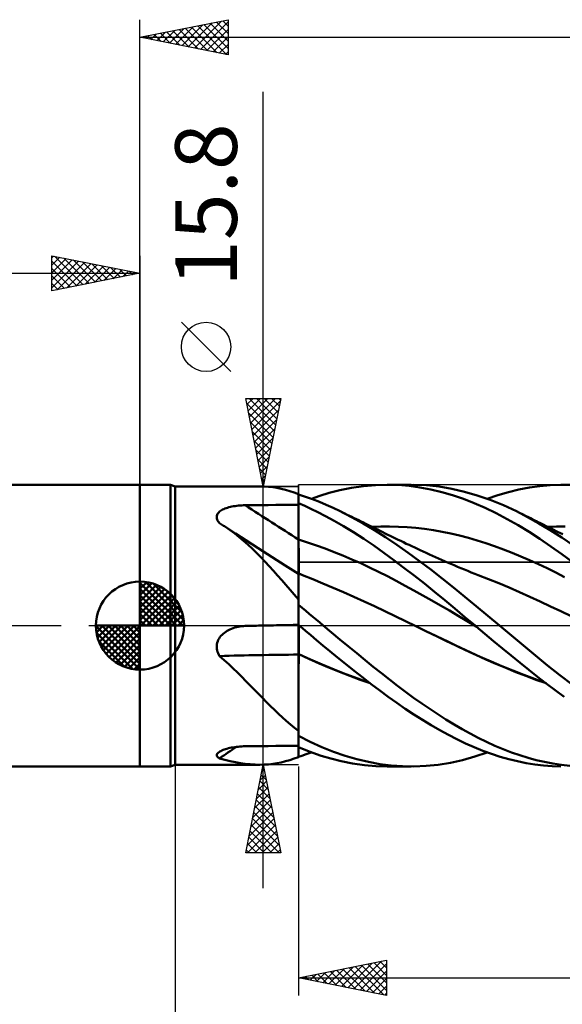
# Model space of a CAD drawing. Units: millimetres. Extents: x -88 to 95, y -66 to 66.
# Drawn here: x -7 to 24, y -22 to 34 of the extents above; entities that cross this region are included whole.
import ezdxf
from ezdxf.enums import TextEntityAlignment as Align

# ---------------------------------------------------------------- set-up
doc = ezdxf.new("R2010")
doc.units = ezdxf.units.MM
doc.header["$LTSCALE"] = 7.8
doc.linetypes.add('LONGDASH_DASH', pattern=[0.85, 0.4, -0.2, 0.05, -0.2])
for name, color, linetype in [('1', 4, 'CONTINUOUS'), ('2', 7, 'CONTINUOUS'), ('4', 2, 'LONGDASH_DASH'), ('CUT', 1, 'CONTINUOUS'), ('NOCUT', 7, 'CONTINUOUS'), ('SK1', 4, 'CONTINUOUS'), ('SK2', 7, 'CONTINUOUS'), ('SK4', 2, 'LONGDASH_DASH')]:
    doc.layers.add(name, color=color, linetype=linetype)
doc.styles.get("Standard").update_dxf_attribs({"font": 'Monospac821 BT'})

msp = doc.modelspace()

# ---------------------------------------------------------------- linework, layer by layer
at = {"layer": '1', "color": 4, "linetype": 'CONTINUOUS', "lineweight": 50}
for p, q in [((0, 8), (1.725, 8)), ((0, -8), (0, 8)), ((2, 7.9), (1.725, 8)), ((1.725, -8), (1.725, 8)), ((2, 7.9), (6.796, 7.9)), ((2, -7.9), (2, 7.9)), ((7.046, 7.894), (6.8, 7.9)), ((7.29, 7.878), (7.046, 7.894)), ((7.532, 7.851), (7.29, 7.878)), ((7.773, 7.813), (7.532, 7.851)), ((12.01, 7.82), (12.693, 7.92)), ((12.693, 7.92), (13.375, 7.98)), ((13.375, 7.98), (14.048, 8)), ((14.032, 8), (15.4, 8)), ((14.655, 7.983), (14.048, 8)), ((15.271, 7.932), (14.655, 7.983)), ((15.891, 7.848), (15.271, 7.932)), ((16.262, 7.968), (15.54, 7.999)), ((16.511, 7.732), (15.891, 7.848)), ((16.983, 7.891), (16.262, 7.968)), ((17.703, 7.77), (16.983, 7.891)), ((21.504, 7.722), (22.098, 7.838)), ((22.098, 7.838), (22.687, 7.923)), ((22.687, 7.923), (23.283, 7.977)), ((23.283, 7.977), (23.887, 7.999)), ((24.395, 7.994), (23.887, 7.999)), ((8.014, 7.764), (7.773, 7.813)), ((8.257, 7.704), (8.014, 7.764)), ((8.501, 7.633), (8.257, 7.704)), ((8.748, 7.552), (8.501, 7.633)), ((9, 7.46), (8.748, 7.552)), ((9, 7.445), (9, 7.46)), ((9.396, 7.316), (9, 7.445)), ((9, -7.46), (9, 7.445)), ((9.788, 7.175), (9.396, 7.316)), ((9.727, 7.198), (10.199, 7.363)), ((10.199, 7.363), (10.739, 7.529)), ((10.739, 7.529), (11.344, 7.685)), ((11.344, 7.685), (12.01, 7.82)), ((17.13, 7.584), (16.511, 7.732)), ((17.745, 7.403), (17.13, 7.584)), ((18.418, 7.603), (17.703, 7.77)), ((18.354, 7.192), (17.745, 7.403)), ((19.144, 7.39), (18.418, 7.603)), ((19.882, 7.133), (19.144, 7.39)), ((19.707, 7.198), (20.307, 7.401)), ((20.307, 7.401), (20.906, 7.576)), ((20.906, 7.576), (21.504, 7.722)), ((4.971, 6.694), (5.05, 6.717)), ((5.05, 6.717), (5.134, 6.738)), ((5.134, 6.738), (5.22, 6.757)), ((5.22, 6.757), (5.31, 6.773)), ((5.31, 6.773), (5.402, 6.788)), ((5.402, 6.788), (5.496, 6.801)), ((5.496, 6.801), (5.591, 6.811)), ((5.591, 6.811), (5.687, 6.82)), ((5.687, 6.82), (5.783, 6.826)), ((5.783, 6.826), (5.88, 6.83)), ((5.88, 6.83), (5.977, 6.832)), ((5.977, 6.832), (6.409, 6.837)), ((6.409, 6.837), (6.841, 6.842)), ((6.841, 6.842), (7.273, 6.847)), ((7.273, 6.847), (7.705, 6.851)), ((7.705, 6.851), (8.136, 6.856)), ((8.136, 6.856), (8.568, 6.86)), ((8.568, 6.86), (9, 6.864)), ((9.352, 6.796), (9, 6.948)), ((9.001, 6.649), (9, 6.944)), ((9.001, 6.649), (9, 6.944)), ((9.705, 6.634), (9.352, 6.796)), ((10.181, 7.021), (9.788, 7.175)), ((10.575, 6.856), (10.181, 7.021)), ((10.97, 6.68), (10.575, 6.856)), ((18.966, 6.95), (18.354, 7.192)), ((19.587, 6.678), (18.966, 6.95)), ((20.622, 6.833), (19.882, 7.133)), ((21.361, 6.493), (20.622, 6.833)), ((4.354, 6.184), (4.362, 6.237)), ((4.355, 6.131), (4.354, 6.184)), ((4.362, 6.237), (4.378, 6.288)), ((4.378, 6.288), (4.402, 6.338)), ((4.402, 6.338), (4.434, 6.385)), ((4.434, 6.385), (4.473, 6.43)), ((4.473, 6.43), (4.519, 6.472)), ((4.519, 6.472), (4.57, 6.512)), ((4.57, 6.512), (4.627, 6.549)), ((4.627, 6.549), (4.688, 6.583)), ((4.688, 6.583), (4.754, 6.614)), ((4.754, 6.614), (4.822, 6.643)), ((4.822, 6.643), (4.894, 6.67)), ((4.894, 6.67), (4.971, 6.694)), ((9.002, 6.354), (9.001, 6.649)), ((9.002, 6.354), (9.001, 6.649)), ((9.002, 6.059), (9.002, 6.354)), ((9.002, 6.059), (9.002, 6.354)), ((10.094, 6.443), (9.705, 6.634)), ((10.533, 6.217), (10.094, 6.443)), ((11.02, 5.952), (10.533, 6.217)), ((11.366, 6.492), (10.97, 6.68)), ((12.014, 6.163), (11.366, 6.492)), ((11.499, 6.427), (11.366, 6.492)), ((11.633, 6.362), (11.499, 6.427)), ((11.766, 6.297), (11.633, 6.362)), ((11.899, 6.232), (11.766, 6.297)), ((12.029, 6.169), (11.899, 6.232)), ((12.662, 5.805), (12.014, 6.163)), ((12.16, 6.105), (12.029, 6.169)), ((20.212, 6.378), (19.587, 6.678)), ((20.837, 6.051), (20.212, 6.378)), ((22.002, 6.162), (21.361, 6.493)), ((21.532, 6.409), (21.361, 6.493)), ((21.704, 6.324), (21.532, 6.409)), ((21.875, 6.239), (21.704, 6.324)), ((22.047, 6.154), (21.875, 6.239)), ((22.642, 5.802), (22.002, 6.162)), ((22.155, 6.099), (22.047, 6.154)), ((4.364, 6.077), (4.355, 6.131)), ((4.381, 6.022), (4.364, 6.077)), ((4.405, 5.969), (4.381, 6.022)), ((4.436, 5.916), (4.405, 5.969)), ((4.474, 5.864), (4.436, 5.916)), ((4.516, 5.813), (4.474, 5.864)), ((4.573, 5.779), (4.516, 5.813)), ((4.629, 5.744), (4.573, 5.779)), ((4.685, 5.709), (4.629, 5.744)), ((4.741, 5.674), (4.685, 5.709)), ((4.796, 5.639), (4.741, 5.674)), ((4.851, 5.602), (4.796, 5.639)), ((5.117, 5.42), (4.851, 5.602)), ((5.426, 5.223), (4.851, 5.602)), ((9.003, 5.765), (9.002, 6.059)), ((9.003, 5.765), (9.002, 6.059)), ((9.004, 5.47), (9.003, 5.765)), ((9.004, 5.47), (9.003, 5.765)), ((11.551, 5.647), (11.02, 5.952)), ((12.121, 5.301), (11.551, 5.647)), ((12.29, 6.041), (12.16, 6.105)), ((12.42, 5.977), (12.29, 6.041)), ((12.55, 5.913), (12.42, 5.977)), ((12.681, 5.849), (12.55, 5.913)), ((13.306, 5.42), (12.662, 5.805)), ((12.811, 5.785), (12.681, 5.849)), ((12.941, 5.721), (12.811, 5.785)), ((13.043, 5.67), (12.941, 5.721)), ((13.145, 5.62), (13.043, 5.67)), ((13.247, 5.57), (13.145, 5.62)), ((13.173, 5.606), (13.67, 5.624)), ((13.67, 5.624), (14.166, 5.627)), ((14.663, 5.615), (14.166, 5.627)), ((15.16, 5.587), (14.663, 5.615)), ((21.46, 5.698), (20.837, 6.051)), ((22.079, 5.319), (21.46, 5.698)), ((22.263, 6.045), (22.155, 6.099)), ((22.371, 5.991), (22.263, 6.045)), ((22.48, 5.936), (22.371, 5.991)), ((22.588, 5.882), (22.48, 5.936)), ((22.696, 5.828), (22.588, 5.882)), ((23.289, 5.413), (22.642, 5.802)), ((22.805, 5.774), (22.696, 5.828)), ((22.913, 5.72), (22.805, 5.774)), ((23.059, 5.648), (22.913, 5.72)), ((23.205, 5.575), (23.059, 5.648)), ((23.143, 5.606), (23.64, 5.625)), ((23.64, 5.625), (24.137, 5.628)), ((5.377, 5.228), (5.117, 5.42)), ((5.632, 5.026), (5.377, 5.228)), ((6.004, 4.846), (5.426, 5.223)), ((9.005, 5.175), (9.004, 5.47)), ((9.005, 5.175), (9.004, 5.47)), ((9.005, 4.88), (9.005, 5.175)), ((9.005, 4.88), (9.005, 5.175)), ((12.698, 4.933), (12.121, 5.301)), ((13.349, 5.519), (13.247, 5.57)), ((13.94, 5.013), (13.306, 5.42)), ((13.492, 5.448), (13.349, 5.519)), ((13.635, 5.377), (13.492, 5.448)), ((13.778, 5.306), (13.635, 5.377)), ((13.921, 5.234), (13.778, 5.306)), ((14.065, 5.163), (13.921, 5.234)), ((14.208, 5.092), (14.065, 5.163)), ((14.351, 5.022), (14.208, 5.092)), ((15.657, 5.544), (15.16, 5.587)), ((16.153, 5.487), (15.657, 5.544)), ((16.65, 5.415), (16.153, 5.487)), ((17.147, 5.328), (16.65, 5.415)), ((17.643, 5.226), (17.147, 5.328)), ((18.14, 5.108), (17.643, 5.226)), ((18.637, 4.977), (18.14, 5.108)), ((22.694, 4.918), (22.079, 5.319)), ((23.35, 5.504), (23.205, 5.575)), ((23.948, 4.995), (23.289, 5.413)), ((23.496, 5.432), (23.35, 5.504)), ((23.62, 5.371), (23.496, 5.432)), ((23.743, 5.311), (23.62, 5.371)), ((23.867, 5.251), (23.743, 5.311)), ((23.991, 5.191), (23.867, 5.251)), ((5.883, 4.816), (5.632, 5.026)), ((6.131, 4.595), (5.883, 4.816)), ((6.707, 4.39), (6.004, 4.846)), ((6.377, 4.365), (6.131, 4.595)), ((9.001, 4.882), (9, 4.882)), ((9.002, 4.881), (9.001, 4.882)), ((9.003, 4.881), (9.002, 4.881)), ((9.004, 4.881), (9.003, 4.881)), ((9.005, 4.88), (9.004, 4.881)), ((9.006, 4.819), (9.005, 4.88)), ((9.006, 4.819), (9.005, 4.88)), ((9.509, 4.724), (9.005, 4.88)), ((9.006, 4.757), (9.006, 4.819)), ((9.006, 4.757), (9.006, 4.819)), ((9.006, 4.694), (9.006, 4.757)), ((9.006, 4.694), (9.006, 4.757)), ((9.006, 4.629), (9.006, 4.694)), ((9.006, 4.629), (9.006, 4.694)), ((9.006, 4.564), (9.006, 4.629)), ((9.006, 4.563), (9.006, 4.629)), ((9.006, 4.497), (9.006, 4.564)), ((9.006, 4.496), (9.006, 4.563)), ((9.006, 4.429), (9.006, 4.497)), ((9.006, 4.429), (9.006, 4.496)), ((10.012, 4.554), (9.509, 4.724)), ((10.516, 4.372), (10.012, 4.554)), ((13.272, 4.544), (12.698, 4.933)), ((13.841, 4.14), (13.272, 4.544)), ((14.576, 4.582), (13.94, 5.013)), ((14.494, 4.951), (14.351, 5.022)), ((14.646, 4.877), (14.494, 4.951)), ((15.218, 4.131), (14.576, 4.582)), ((14.799, 4.804), (14.646, 4.877)), ((14.957, 4.728), (14.799, 4.804)), ((15.115, 4.652), (14.957, 4.728)), ((15.274, 4.577), (15.115, 4.652)), ((15.432, 4.502), (15.274, 4.577)), ((15.59, 4.428), (15.432, 4.502)), ((19.133, 4.833), (18.637, 4.977)), ((19.63, 4.677), (19.133, 4.833)), ((20.127, 4.509), (19.63, 4.677)), ((20.623, 4.329), (20.127, 4.509)), ((23.315, 4.495), (22.694, 4.918)), ((23.945, 4.05), (23.315, 4.495)), ((24.609, 4.554), (23.948, 4.995)), ((6.622, 4.126), (6.377, 4.365)), ((6.864, 3.881), (6.622, 4.126)), ((7.495, 3.884), (6.707, 4.39)), ((9.007, 4.361), (9.006, 4.429)), ((9.007, 4.361), (9.006, 4.429)), ((9.007, 4.293), (9.007, 4.361)), ((9.007, 4.292), (9.007, 4.361)), ((9.007, 4.224), (9.007, 4.293)), ((9.007, 4.224), (9.007, 4.292)), ((9.007, 4.156), (9.007, 4.224)), ((9.007, 4.155), (9.007, 4.224)), ((9.007, 4.088), (9.007, 4.156)), ((9.007, 4.087), (9.007, 4.155)), ((9.007, 4.02), (9.007, 4.088)), ((9.007, 4.019), (9.007, 4.087)), ((9.007, 3.952), (9.007, 4.02)), ((9.007, 3.951), (9.007, 4.019)), ((9.007, 3.885), (9.007, 3.952)), ((9.007, 3.884), (9.007, 3.951)), ((11.019, 4.179), (10.516, 4.372)), ((11.522, 3.975), (11.019, 4.179)), ((12.026, 3.762), (11.522, 3.975)), ((14.408, 3.721), (13.841, 4.14)), ((15.861, 3.663), (15.218, 4.131)), ((15.749, 4.354), (15.59, 4.428)), ((15.907, 4.281), (15.749, 4.354)), ((16.065, 4.208), (15.907, 4.281)), ((16.248, 4.125), (16.065, 4.208)), ((16.422, 4.046), (16.248, 4.125)), ((16.595, 3.968), (16.422, 4.046)), ((16.768, 3.89), (16.595, 3.968)), ((21.12, 4.138), (20.623, 4.329)), ((21.617, 3.933), (21.12, 4.138)), ((22.113, 3.717), (21.617, 3.933)), ((24.577, 3.588), (23.945, 4.05)), ((7.102, 3.63), (6.864, 3.881)), ((7.339, 3.375), (7.102, 3.63)), ((7.573, 3.116), (7.339, 3.375)), ((8.246, 3.408), (7.495, 3.884)), ((9, 2.933), (8.246, 3.408)), ((9.008, 3.819), (9.007, 3.885)), ((9.008, 3.819), (9.007, 3.884)), ((9.008, 3.754), (9.008, 3.819)), ((9.008, 3.754), (9.008, 3.819)), ((9.008, 3.691), (9.008, 3.754)), ((9.008, 3.69), (9.008, 3.754)), ((9.008, 3.628), (9.008, 3.691)), ((9.008, 3.628), (9.008, 3.69)), ((9.008, 3.567), (9.008, 3.628)), ((9.008, 3.568), (9.008, 3.628)), ((9.008, 3.509), (9.008, 3.568)), ((9.008, 3.507), (9.008, 3.567)), ((9.008, 3.451), (9.008, 3.509)), ((9.008, 3.45), (9.008, 3.507)), ((9.008, 3.396), (9.008, 3.451)), ((9.008, 3.395), (9.008, 3.45)), ((9.008, 3.342), (9.008, 3.396)), ((9.008, 3.342), (9.008, 3.395)), ((12.529, 3.537), (12.026, 3.762)), ((13.033, 3.302), (12.529, 3.537)), ((14.982, 3.287), (14.408, 3.721)), ((16.506, 3.178), (15.861, 3.663)), ((16.942, 3.813), (16.768, 3.89)), ((17.115, 3.736), (16.942, 3.813)), ((17.289, 3.66), (17.115, 3.736)), ((17.462, 3.585), (17.289, 3.66)), ((17.635, 3.509), (17.462, 3.585)), ((17.83, 3.426), (17.635, 3.509)), ((18.024, 3.343), (17.83, 3.426)), ((22.61, 3.488), (22.113, 3.717)), ((23.107, 3.252), (22.61, 3.488)), ((7.807, 2.852), (7.573, 3.116)), ((8.042, 2.584), (7.807, 2.852)), ((9.001, 2.957), (9, 2.957)), ((9.003, 2.956), (9.001, 2.957)), ((9.004, 2.956), (9.003, 2.956)), ((9.005, 2.955), (9.004, 2.956)), ((9.006, 2.955), (9.005, 2.955)), ((9.005, 2.813), (9.006, 2.864)), ((9.005, 2.812), (9.006, 2.864)), ((9.005, 2.751), (9.005, 2.813)), ((9.005, 2.75), (9.005, 2.812)), ((9.007, 2.955), (9.006, 2.955)), ((9.006, 2.932), (9.007, 2.949)), ((9.006, 2.932), (9.007, 2.949)), ((9.006, 2.904), (9.006, 2.932)), ((9.006, 2.903), (9.006, 2.932)), ((9.006, 2.864), (9.006, 2.904)), ((9.006, 2.864), (9.006, 2.903)), ((9.007, 2.954), (9.007, 2.955)), ((9.007, 2.955), (9.007, 2.955)), ((9.042, 2.941), (9.007, 2.955)), ((9.007, 2.949), (9.007, 2.955)), ((9.007, 2.949), (9.007, 2.955)), ((9.008, 2.954), (9.007, 2.954)), ((9.008, 3.291), (9.008, 3.342)), ((9.008, 3.291), (9.008, 3.342)), ((9.008, 3.243), (9.008, 3.291)), ((9.008, 3.243), (9.008, 3.291)), ((9.008, 3.197), (9.008, 3.243)), ((9.008, 3.196), (9.008, 3.243)), ((9.008, 3.153), (9.008, 3.197)), ((9.008, 3.153), (9.008, 3.196)), ((9.008, 3.112), (9.008, 3.153)), ((9.008, 3.113), (9.008, 3.153)), ((9.008, 3.075), (9.008, 3.113)), ((9.008, 3.075), (9.008, 3.112)), ((9.008, 3.04), (9.008, 3.075)), ((9.008, 3.04), (9.008, 3.075)), ((9.008, 3.008), (9.008, 3.04)), ((9.008, 3.008), (9.008, 3.04)), ((9.008, 2.98), (9.008, 3.008)), ((9.008, 2.98), (9.008, 3.008)), ((9.008, 2.954), (9.008, 2.98)), ((9.008, 2.954), (9.008, 2.98)), ((9.008, 2.953), (9.008, 2.954)), ((9.008, 2.954), (9.008, 2.954)), ((9.008, 2.954), (9.008, 2.954)), ((9.078, 2.927), (9.042, 2.941)), ((9.113, 2.914), (9.078, 2.927)), ((9.148, 2.9), (9.113, 2.914)), ((9.183, 2.887), (9.148, 2.9)), ((9.218, 2.873), (9.183, 2.887)), ((9.802, 2.641), (9.218, 2.873)), ((13.536, 3.056), (13.033, 3.302)), ((14.039, 2.799), (13.536, 3.056)), ((14.543, 2.534), (14.039, 2.799)), ((15.561, 2.841), (14.982, 3.287)), ((16.141, 2.384), (15.561, 2.841)), ((17.151, 2.677), (16.506, 3.178)), ((18.218, 3.261), (18.024, 3.343)), ((18.412, 3.18), (18.218, 3.261)), ((18.607, 3.101), (18.412, 3.18)), ((18.801, 3.023), (18.607, 3.101)), ((18.995, 2.947), (18.801, 3.023)), ((19.189, 2.872), (18.995, 2.947)), ((19.776, 2.644), (19.189, 2.872)), ((23.604, 3.009), (23.107, 3.252)), ((24.1, 2.759), (23.604, 3.009)), ((8.277, 2.313), (8.042, 2.584)), ((8.515, 2.038), (8.277, 2.313)), ((9.002, 2.15), (9.003, 2.276)), ((9.002, 2.148), (9.003, 2.274)), ((9.003, 2.498), (9.004, 2.593)), ((9.003, 2.496), (9.004, 2.592)), ((9.003, 2.392), (9.003, 2.498)), ((9.003, 2.39), (9.003, 2.496)), ((9.003, 2.276), (9.003, 2.392)), ((9.003, 2.274), (9.003, 2.39)), ((9.004, 2.678), (9.005, 2.751)), ((9.004, 2.676), (9.005, 2.75)), ((9.004, 2.593), (9.004, 2.678)), ((9.004, 2.592), (9.004, 2.676)), ((10.387, 2.4), (9.802, 2.641)), ((10.971, 2.152), (10.387, 2.4)), ((15.046, 2.265), (14.543, 2.534)), ((15.55, 1.992), (15.046, 2.265)), ((16.722, 1.919), (16.141, 2.384)), ((17.793, 2.162), (17.151, 2.677)), ((20.362, 2.407), (19.776, 2.644)), ((20.949, 2.161), (20.362, 2.407)), ((8.756, 1.76), (8.515, 2.038)), ((9, 1.479), (8.756, 1.76)), ((9.001, 1.868), (9.002, 2.014)), ((9.001, 1.866), (9.002, 2.012)), ((9.001, 1.712), (9.001, 1.868)), ((9.001, 1.711), (9.001, 1.866)), ((9.001, 1.548), (9.001, 1.712)), ((9.001, 1.547), (9.001, 1.711)), ((9.002, 2.014), (9.002, 2.15)), ((9.002, 2.012), (9.002, 2.148)), ((11.556, 1.898), (10.971, 2.152)), ((12.14, 1.638), (11.556, 1.898)), ((16.053, 1.714), (15.55, 1.992)), ((16.556, 1.431), (16.053, 1.714)), ((17.301, 1.446), (16.722, 1.919)), ((18.432, 1.635), (17.793, 2.162)), ((21.535, 1.905), (20.949, 2.161)), ((22.122, 1.639), (21.535, 1.905)), ((9, 1.375), (9.001, 1.548)), ((9, 1.375), (9.001, 1.547)), ((9, 1.193), (9, 1.375)), ((9, 1.193), (9, 1.375)), ((9.205, 1.016), (9, 1.187)), ((12.725, 1.37), (12.14, 1.638)), ((13.309, 1.096), (12.725, 1.37)), ((17.06, 1.143), (16.556, 1.431)), ((17.563, 0.851), (17.06, 1.143)), ((17.875, 0.966), (17.301, 1.446)), ((19.079, 1.097), (18.432, 1.635)), ((22.708, 1.365), (22.122, 1.639)), ((23.295, 1.089), (22.708, 1.365)), ((9.407, 0.846), (9.205, 1.016)), ((9.608, 0.676), (9.407, 0.846)), ((9.807, 0.507), (9.608, 0.676)), ((13.893, 0.815), (13.309, 1.096)), ((14.478, 0.53), (13.893, 0.815)), ((18.066, 0.553), (17.563, 0.851)), ((18.444, 0.485), (17.875, 0.966)), ((19.738, 0.549), (19.079, 1.097)), ((23.881, 0.811), (23.295, 1.089)), ((24.468, 0.531), (23.881, 0.811)), ((6.788, 0), (6.799, 0)), ((6.799, 0), (7.113, 0.007)), ((7.113, 0.007), (7.428, 0.014)), ((7.428, 0.014), (7.742, 0.02)), ((7.742, 0.02), (8.057, 0.027)), ((8.057, 0.027), (8.371, 0.033)), ((8.371, 0.033), (8.686, 0.039)), ((8.686, 0.039), (9, 0.045)), ((9.001, 0.036), (9, 0.041)), ((9.007, 0.035), (9, 0.041)), ((9.001, 0.015), (9, 0.015)), ((9.002, 0.032), (9.001, 0.036)), ((9.002, 0.014), (9.001, 0.015)), ((9.002, 0.028), (9.002, 0.032)), ((9.003, 0.024), (9.002, 0.028)), ((9.003, 0.014), (9.002, 0.014)), ((9.004, 0.02), (9.003, 0.024)), ((9.004, 0.013), (9.003, 0.014)), ((9.005, 0.016), (9.004, 0.02)), ((9.005, 0.012), (9.004, 0.013)), ((9.005, 0.012), (9.005, 0.016)), ((9.005, 0.011), (9.005, 0.012)), ((9.005, 0.011), (9.005, 0.012)), ((9.005, 0.012), (9.005, 0.012)), ((9.005, 0.012), (9.005, 0.012)), ((9.021, 0.003), (9.005, 0.012)), ((9.006, 0.009), (9.005, 0.011)), ((9.006, 0.009), (9.005, 0.011)), ((9.006, 0.008), (9.006, 0.009)), ((9.006, 0.008), (9.006, 0.009)), ((9.006, 0.006), (9.006, 0.008)), ((9.006, 0.006), (9.006, 0.008)), ((9.006, 0.003), (9.006, 0.006)), ((9.006, 0.003), (9.006, 0.006)), ((9.006, 0), (9.006, 0.003)), ((9.006, 0), (9.006, 0.003)), ((9.006, -0.01), (9.006, 0)), ((9.006, -0.01), (9.006, 0)), ((9.014, 0.029), (9.007, 0.035)), ((9.021, 0.023), (9.014, 0.029)), ((9.028, 0.017), (9.021, 0.023)), ((9.037, -0.007), (9.021, 0.003)), ((9.035, 0.012), (9.028, 0.017)), ((9.042, 0.006), (9.035, 0.012)), ((9.048, 0), (9.042, 0.006)), ((9.057, -0.007), (9.048, 0)), ((10.006, 0.338), (9.807, 0.507)), ((10.206, 0.169), (10.006, 0.338)), ((10.406, 0), (10.206, 0.169)), ((10.878, -0.396), (10.406, 0)), ((15.062, 0.246), (14.478, 0.53)), ((15.647, -0.036), (15.062, 0.246)), ((18.57, 0.252), (18.066, 0.553)), ((19.018, 0), (18.444, 0.485)), ((19.073, -0.046), (18.57, 0.252)), ((19.028, -0.008), (19.018, 0)), ((20.399, 0), (19.738, 0.549)), ((21.082, -0.568), (20.399, 0)), ((4.595, -0.588), (4.656, -0.523)), ((4.656, -0.523), (4.721, -0.462)), ((4.721, -0.462), (4.791, -0.405)), ((4.791, -0.405), (4.864, -0.352)), ((4.864, -0.352), (4.941, -0.303)), ((4.941, -0.303), (5.021, -0.257)), ((5.021, -0.257), (5.106, -0.215)), ((5.106, -0.215), (5.194, -0.177)), ((5.194, -0.177), (5.286, -0.142)), ((5.286, -0.142), (5.38, -0.112)), ((5.38, -0.112), (5.477, -0.085)), ((5.477, -0.085), (5.575, -0.063)), ((5.575, -0.063), (5.674, -0.046)), ((5.674, -0.046), (5.773, -0.032)), ((5.773, -0.032), (5.874, -0.023)), ((5.874, -0.023), (5.974, -0.019)), ((5.974, -0.019), (5.976, -0.019)), ((5.976, -0.019), (5.977, -0.019)), ((5.977, -0.019), (6.104, -0.016)), ((5.977, -0.019), (5.977, -0.019)), ((6.104, -0.016), (6.23, -0.013)), ((6.23, -0.013), (6.357, -0.01)), ((6.357, -0.01), (6.483, -0.007)), ((6.483, -0.007), (6.61, -0.004)), ((6.61, -0.004), (6.736, -0.001)), ((6.736, -0.001), (6.757, -0.001)), ((6.757, -0.001), (6.768, -0.001)), ((6.768, -0.001), (6.778, 0)), ((6.778, 0), (6.788, 0)), ((9.006, -0.023), (9.006, -0.01)), ((9.006, -0.023), (9.006, -0.01)), ((9.006, -0.039), (9.006, -0.023)), ((9.006, -0.039), (9.006, -0.023)), ((9.006, -0.057), (9.006, -0.039)), ((9.006, -0.058), (9.006, -0.039)), ((9.006, -0.079), (9.006, -0.057)), ((9.006, -0.079), (9.006, -0.058)), ((9.007, -0.103), (9.006, -0.079)), ((9.007, -0.103), (9.006, -0.079)), ((9.007, -0.13), (9.007, -0.103)), ((9.007, -0.13), (9.007, -0.103)), ((9.007, -0.16), (9.007, -0.13)), ((9.007, -0.16), (9.007, -0.13)), ((9.007, -0.192), (9.007, -0.16)), ((9.007, -0.192), (9.007, -0.16)), ((9.007, -0.227), (9.007, -0.192)), ((9.007, -0.227), (9.007, -0.192)), ((9.007, -0.265), (9.007, -0.227)), ((9.007, -0.264), (9.007, -0.227)), ((9.007, -0.304), (9.007, -0.264)), ((9.007, -0.304), (9.007, -0.265)), ((9.007, -0.346), (9.007, -0.304)), ((9.007, -0.345), (9.007, -0.304)), ((9.007, -0.39), (9.007, -0.345)), ((9.007, -0.39), (9.007, -0.346)), ((9.008, -0.436), (9.007, -0.39)), ((9.008, -0.436), (9.007, -0.39)), ((9.008, -0.484), (9.008, -0.436)), ((9.008, -0.484), (9.008, -0.436)), ((9.008, -0.534), (9.008, -0.484)), ((9.008, -0.534), (9.008, -0.484)), ((9.008, -0.586), (9.008, -0.534)), ((9.008, -0.585), (9.008, -0.534)), ((9.054, -0.016), (9.037, -0.007)), ((9.07, -0.026), (9.054, -0.016)), ((9.066, -0.015), (9.057, -0.007)), ((9.075, -0.022), (9.066, -0.015)), ((9.086, -0.035), (9.07, -0.026)), ((9.084, -0.03), (9.075, -0.022)), ((9.092, -0.037), (9.084, -0.03)), ((9.102, -0.045), (9.086, -0.035)), ((9.101, -0.045), (9.092, -0.037)), ((9.101, -0.045), (9.101, -0.045)), ((9.101, -0.045), (9.101, -0.045)), ((9.101, -0.045), (9.101, -0.045)), ((9.101, -0.045), (9.101, -0.045)), ((9.101, -0.045), (9.101, -0.045)), ((9.101, -0.045), (9.101, -0.045)), ((9.399, -0.296), (9.101, -0.045)), ((9.102, -0.045), (9.101, -0.045)), ((9.102, -0.045), (9.102, -0.045)), ((9.102, -0.045), (9.102, -0.045)), ((9.102, -0.045), (9.102, -0.045)), ((9.102, -0.045), (9.102, -0.045)), ((9.102, -0.045), (9.102, -0.045)), ((9.102, -0.045), (9.102, -0.045)), ((9.102, -0.045), (9.102, -0.045)), ((9.102, -0.045), (9.102, -0.045)), ((9.102, -0.045), (9.102, -0.045)), ((9.697, -0.549), (9.399, -0.296)), ((10.023, -0.824), (9.697, -0.549)), ((11.351, -0.79), (10.878, -0.396)), ((16.216, -0.311), (15.647, -0.036)), ((16.257, -0.329), (15.647, -0.036)), ((16.785, -0.584), (16.216, -0.311)), ((16.866, -0.62), (16.257, -0.329)), ((19.037, -0.016), (19.028, -0.008)), ((19.046, -0.023), (19.037, -0.016)), ((19.056, -0.031), (19.046, -0.023)), ((19.065, -0.039), (19.056, -0.031)), ((19.074, -0.047), (19.065, -0.039)), ((19.573, -0.463), (19.074, -0.047)), ((20.073, -0.878), (19.573, -0.463)), ((4.355, -1.146), (4.365, -1.059)), ((4.365, -1.059), (4.384, -0.973)), ((4.384, -0.973), (4.411, -0.889)), ((4.411, -0.889), (4.447, -0.809)), ((4.447, -0.809), (4.49, -0.731)), ((4.49, -0.731), (4.54, -0.657)), ((4.54, -0.657), (4.595, -0.588)), ((9.008, -0.639), (9.008, -0.585)), ((9.008, -0.64), (9.008, -0.586)), ((9.008, -0.694), (9.008, -0.639)), ((9.008, -0.695), (9.008, -0.64)), ((9.008, -0.75), (9.008, -0.694)), ((9.008, -0.751), (9.008, -0.695)), ((9.008, -0.808), (9.008, -0.75)), ((9.008, -0.809), (9.008, -0.751)), ((9.008, -0.867), (9.008, -0.808)), ((9.008, -0.868), (9.008, -0.809)), ((9.008, -0.927), (9.008, -0.867)), ((9.008, -0.927), (9.008, -0.868)), ((9.008, -0.988), (9.008, -0.927)), ((9.008, -0.988), (9.008, -0.927)), ((9.008, -1.05), (9.008, -0.988)), ((9.008, -1.049), (9.008, -0.988)), ((9.008, -1.111), (9.008, -1.049)), ((9.008, -1.112), (9.008, -1.05)), ((9.008, -1.174), (9.008, -1.111)), ((9.008, -1.175), (9.008, -1.112)), ((10.384, -1.127), (10.023, -0.824)), ((11.826, -1.181), (11.351, -0.79)), ((17.354, -0.857), (16.785, -0.584)), ((17.472, -0.909), (16.866, -0.62)), ((17.923, -1.129), (17.354, -0.857)), ((18.078, -1.197), (17.472, -0.909)), ((20.575, -1.291), (20.073, -0.878)), ((21.763, -1.137), (21.082, -0.568)), ((4.354, -1.233), (4.355, -1.146)), ((4.362, -1.32), (4.354, -1.233)), ((4.379, -1.406), (4.362, -1.32)), ((4.403, -1.49), (4.379, -1.406)), ((4.434, -1.572), (4.403, -1.49)), ((4.472, -1.65), (4.434, -1.572)), ((4.516, -1.726), (4.472, -1.65)), ((9.001, -1.613), (9, -1.612)), ((9.001, -1.621), (9, -1.621)), ((9.003, -1.613), (9.001, -1.613)), ((9.003, -1.622), (9.001, -1.621)), ((9.004, -1.614), (9.003, -1.613)), ((9.006, -1.624), (9.003, -1.622)), ((9.005, -1.615), (9.004, -1.614)), ((9.006, -1.615), (9.005, -1.615)), ((9.008, -1.616), (9.006, -1.615)), ((9.008, -1.624), (9.006, -1.624)), ((9.007, -1.843), (9.008, -1.624)), ((9.007, -1.843), (9.008, -1.624)), ((9.008, -1.237), (9.008, -1.174)), ((9.008, -1.238), (9.008, -1.175)), ((9.008, -1.301), (9.008, -1.237)), ((9.008, -1.301), (9.008, -1.238)), ((9.008, -1.364), (9.008, -1.301)), ((9.008, -1.364), (9.008, -1.301)), ((9.008, -1.428), (9.008, -1.364)), ((9.008, -1.427), (9.008, -1.364)), ((9.008, -1.491), (9.008, -1.427)), ((9.008, -1.491), (9.008, -1.428)), ((9.008, -1.553), (9.008, -1.491)), ((9.008, -1.553), (9.008, -1.491)), ((9.008, -1.616), (9.008, -1.553)), ((9.008, -1.616), (9.008, -1.553)), ((9.682, -1.92), (9.008, -1.616)), ((9.008, -1.617), (9.008, -1.616)), ((9.008, -1.617), (9.008, -1.616)), ((9.008, -1.618), (9.008, -1.617)), ((9.008, -1.618), (9.008, -1.617)), ((9.008, -1.619), (9.008, -1.618)), ((9.008, -1.619), (9.008, -1.618)), ((9.008, -1.621), (9.008, -1.619)), ((9.008, -1.621), (9.008, -1.619)), ((9.008, -1.622), (9.008, -1.621)), ((9.008, -1.622), (9.008, -1.621)), ((9.008, -1.623), (9.008, -1.622)), ((9.008, -1.623), (9.008, -1.622)), ((9.008, -1.624), (9.008, -1.623)), ((9.008, -1.624), (9.008, -1.623)), ((9.588, -1.888), (9.008, -1.624)), ((10.779, -1.455), (10.384, -1.127)), ((11.207, -1.806), (10.779, -1.455)), ((12.3, -1.57), (11.826, -1.181)), ((12.772, -1.954), (12.3, -1.57)), ((18.492, -1.4), (17.923, -1.129)), ((18.691, -1.485), (18.078, -1.197)), ((19.061, -1.662), (18.492, -1.4)), ((19.309, -1.765), (18.691, -1.485)), ((19.63, -1.917), (19.061, -1.662)), ((21.075, -1.701), (20.575, -1.291)), ((22.441, -1.703), (21.763, -1.137)), ((4.78, -1.958), (4.516, -1.726)), ((5.037, -2.193), (4.78, -1.958)), ((5.288, -2.429), (5.037, -2.193)), ((9.006, -2.296), (9.007, -2.067)), ((9.006, -2.296), (9.007, -2.067)), ((9.007, -2.067), (9.007, -1.843)), ((9.007, -2.067), (9.007, -1.843)), ((10.169, -2.146), (9.588, -1.888)), ((10.349, -2.212), (9.682, -1.92)), ((10.75, -2.393), (10.169, -2.146)), ((11.018, -2.491), (10.349, -2.212)), ((11.668, -2.177), (11.207, -1.806)), ((12.153, -2.562), (11.668, -2.177)), ((13.238, -2.331), (12.772, -1.954)), ((19.928, -2.036), (19.309, -1.765)), ((20.199, -2.163), (19.63, -1.917)), ((20.545, -2.298), (19.928, -2.036)), ((20.768, -2.402), (20.199, -2.163)), ((21.574, -2.107), (21.075, -1.701)), ((22.07, -2.508), (21.574, -2.107)), ((23.124, -2.262), (22.441, -1.703)), ((5.534, -2.668), (5.288, -2.429)), ((5.776, -2.908), (5.534, -2.668)), ((9.005, -2.765), (9.006, -2.528)), ((9.005, -2.767), (9.006, -2.53)), ((9.005, -3.005), (9.005, -2.765)), ((9.005, -3.008), (9.005, -2.767)), ((9.006, -2.528), (9.006, -2.296)), ((9.006, -2.53), (9.006, -2.296)), ((11.331, -2.63), (10.75, -2.393)), ((11.688, -2.756), (11.018, -2.491)), ((11.911, -2.856), (11.331, -2.63)), ((12.361, -3.008), (11.688, -2.756)), ((12.64, -2.944), (12.153, -2.562)), ((13.698, -2.701), (13.238, -2.331)), ((14.154, -3.062), (13.698, -2.701)), ((21.163, -2.55), (20.545, -2.298)), ((21.337, -2.634), (20.768, -2.402)), ((21.779, -2.794), (21.163, -2.55)), ((21.906, -2.858), (21.337, -2.634)), ((22.388, -3.025), (21.779, -2.794)), ((22.563, -2.902), (22.07, -2.508)), ((23.82, -2.815), (23.124, -2.262)), ((6.015, -3.149), (5.776, -2.908)), ((6.252, -3.391), (6.015, -3.149)), ((9.004, -3.495), (9.005, -3.248)), ((9.004, -3.499), (9.005, -3.252)), ((9.005, -3.248), (9.005, -3.005)), ((9.005, -3.252), (9.005, -3.008)), ((12.492, -3.072), (11.911, -2.856)), ((13.032, -3.245), (12.361, -3.008)), ((13.073, -3.277), (12.492, -3.072)), ((13.127, -3.318), (12.64, -2.944)), ((13.61, -3.685), (13.127, -3.318)), ((14.611, -3.415), (14.154, -3.062)), ((22.475, -3.074), (21.906, -2.858)), ((23.001, -3.245), (22.388, -3.025)), ((23.044, -3.277), (22.475, -3.074)), ((23.058, -3.288), (22.563, -2.902)), ((23.56, -3.668), (23.058, -3.288)), ((24.521, -3.352), (23.82, -2.815)), ((6.487, -3.633), (6.252, -3.391)), ((6.721, -3.873), (6.487, -3.633)), ((6.952, -4.109), (6.721, -3.873)), ((9.003, -3.994), (9.004, -3.743)), ((9.003, -3.998), (9.004, -3.748)), ((9.004, -3.743), (9.004, -3.495)), ((9.004, -3.748), (9.004, -3.499)), ((14.089, -4.041), (13.61, -3.685)), ((15.069, -3.758), (14.611, -3.415)), ((15.528, -4.092), (15.069, -3.758)), ((24.066, -4.037), (23.56, -3.668)), ((7.18, -4.339), (6.952, -4.109)), ((7.406, -4.565), (7.18, -4.339)), ((9.003, -4.246), (9.003, -3.994)), ((9.003, -4.25), (9.003, -3.998)), ((9.003, -4.499), (9.003, -4.246)), ((9.003, -4.503), (9.003, -4.25)), ((14.569, -4.388), (14.089, -4.041)), ((15.056, -4.724), (14.569, -4.388)), ((15.987, -4.416), (15.528, -4.092)), ((16.447, -4.729), (15.987, -4.416)), ((7.631, -4.785), (7.406, -4.565)), ((7.855, -5), (7.631, -4.785)), ((8.08, -5.208), (7.855, -5)), ((9.001, -5.257), (9.002, -5.004)), ((9.001, -5.259), (9.002, -5.008)), ((9.002, -4.751), (9.003, -4.499)), ((9.002, -4.756), (9.003, -4.503)), ((9.002, -5.004), (9.002, -4.751)), ((9.002, -5.008), (9.002, -4.756)), ((15.546, -5.047), (15.056, -4.724)), ((16.907, -5.033), (16.447, -4.729)), ((8.306, -5.411), (8.08, -5.208)), ((8.535, -5.608), (8.306, -5.411)), ((9.001, -5.508), (9.001, -5.257)), ((9.001, -5.509), (9.001, -5.259)), ((9.001, -5.757), (9.001, -5.508)), ((9.001, -5.758), (9.001, -5.509)), ((16.038, -5.357), (15.546, -5.047)), ((16.529, -5.654), (16.038, -5.357)), ((17.366, -5.326), (16.907, -5.033)), ((17.823, -5.608), (17.366, -5.326)), ((8.766, -5.798), (8.535, -5.608)), ((9, -5.981), (8.766, -5.798)), ((9, -6.005), (9.001, -5.757)), ((9, -6.005), (9.001, -5.758)), ((9, -6.25), (9, -6.005)), ((9, -6.25), (9, -6.005)), ((17.019, -5.936), (16.529, -5.654)), ((17.508, -6.203), (17.019, -5.936)), ((18.278, -5.877), (17.823, -5.608)), ((18.737, -6.133), (18.278, -5.877)), ((19.201, -6.377), (18.737, -6.133)), ((9.667, -6.594), (9, -6.258)), ((10.325, -6.894), (9.667, -6.594)), ((17.992, -6.453), (17.508, -6.203)), ((18.473, -6.687), (17.992, -6.453)), ((18.959, -6.903), (18.473, -6.687)), ((19.672, -6.606), (19.201, -6.377)), ((20.143, -6.819), (19.672, -6.606)), ((4.376, -7.287), (4.403, -7.251)), ((4.403, -7.251), (4.44, -7.216)), ((4.44, -7.216), (4.485, -7.181)), ((4.485, -7.181), (4.535, -7.149)), ((4.535, -7.149), (4.59, -7.119)), ((4.59, -7.119), (4.651, -7.09)), ((4.651, -7.09), (4.717, -7.062)), ((4.717, -7.062), (4.786, -7.037)), ((4.786, -7.037), (4.86, -7.012)), ((4.86, -7.012), (4.937, -6.989)), ((4.937, -6.989), (5.018, -6.967)), ((5.018, -6.967), (5.103, -6.947)), ((5.103, -6.947), (5.192, -6.929)), ((5.192, -6.929), (5.284, -6.912)), ((5.284, -6.912), (5.379, -6.897)), ((5.379, -6.897), (5.477, -6.884)), ((5.477, -6.884), (5.575, -6.873)), ((5.575, -6.873), (5.675, -6.864)), ((5.675, -6.864), (5.775, -6.858)), ((5.775, -6.858), (5.876, -6.853)), ((5.876, -6.853), (5.977, -6.851)), ((5.977, -6.851), (6.409, -6.846)), ((6.409, -6.846), (6.841, -6.841)), ((6.841, -6.841), (7.273, -6.836)), ((7.273, -6.836), (7.705, -6.832)), ((7.705, -6.832), (8.136, -6.827)), ((8.136, -6.827), (8.568, -6.823)), ((8.568, -6.823), (9, -6.819)), ((9.405, -7.074), (9, -6.908)), ((9.001, -7.124), (9.002, -7.021)), ((9.001, -7.124), (9.002, -7.021)), ((9.001, -7.218), (9.001, -7.124)), ((9.001, -7.218), (9.001, -7.124)), ((9.001, -7.302), (9.001, -7.218)), ((9.001, -7.303), (9.001, -7.218)), ((9.002, -7.021), (9.002, -6.909)), ((9.002, -7.021), (9.002, -6.909)), ((9.818, -7.231), (9.405, -7.074)), ((9.487, -7.285), (9.607, -7.242)), ((9.607, -7.242), (9.727, -7.198)), ((10.288, -7.392), (9.818, -7.231)), ((10.986, -7.158), (10.325, -6.894)), ((11.649, -7.388), (10.986, -7.158)), ((19.451, -7.102), (18.959, -6.903)), ((18.999, -7.436), (19.707, -7.198)), ((19.945, -7.282), (19.451, -7.102)), ((20.614, -7.016), (20.143, -6.819)), ((21.085, -7.196), (20.614, -7.016)), ((21.555, -7.359), (21.085, -7.196)), ((4.353, -7.358), (4.36, -7.323)), ((4.358, -7.393), (4.353, -7.358)), ((4.372, -7.426), (4.358, -7.393)), ((4.36, -7.323), (4.376, -7.287)), ((4.396, -7.457), (4.372, -7.426)), ((4.429, -7.486), (4.396, -7.457)), ((4.469, -7.514), (4.429, -7.486)), ((4.516, -7.539), (4.469, -7.514)), ((4.823, -7.618), (4.516, -7.539)), ((5.121, -7.688), (4.823, -7.618)), ((5.412, -7.75), (5.121, -7.688)), ((5.696, -7.802), (5.412, -7.75)), ((5.976, -7.844), (5.696, -7.802)), ((7.532, -7.851), (7.773, -7.813)), ((7.773, -7.813), (8.014, -7.764)), ((8.014, -7.764), (8.257, -7.704)), ((8.257, -7.704), (8.501, -7.633)), ((8.501, -7.633), (8.748, -7.552)), ((8.748, -7.552), (9, -7.46)), ((9, -7.377), (9.001, -7.302)), ((9, -7.378), (9.001, -7.303)), ((9, -7.443), (9, -7.377)), ((9, -7.443), (9, -7.378)), ((9, -7.445), (9.123, -7.407)), ((9.123, -7.407), (9.245, -7.367)), ((9.245, -7.367), (9.366, -7.326)), ((9.366, -7.326), (9.487, -7.285)), ((10.823, -7.552), (10.288, -7.392)), ((11.419, -7.702), (10.823, -7.552)), ((12.069, -7.83), (11.419, -7.702)), ((12.313, -7.582), (11.649, -7.388)), ((12.972, -7.739), (12.313, -7.582)), ((13.619, -7.859), (12.972, -7.739)), ((16.926, -7.899), (17.618, -7.787)), ((17.618, -7.787), (18.305, -7.632)), ((18.305, -7.632), (18.999, -7.436)), ((20.44, -7.443), (19.945, -7.282)), ((20.935, -7.584), (20.44, -7.443)), ((21.428, -7.705), (20.935, -7.584)), ((21.919, -7.806), (21.428, -7.705)), ((22.023, -7.505), (21.555, -7.359)), ((22.407, -7.886), (21.919, -7.806)), ((22.49, -7.633), (22.023, -7.505)), ((22.959, -7.743), (22.49, -7.633)), ((23.436, -7.834), (22.959, -7.743)), ((0, -8), (1.725, -8)), ((1.725, -8), (2, -7.9)), ((2, -7.9), (6.796, -7.9)), ((6.253, -7.875), (5.976, -7.844)), ((6.528, -7.894), (6.253, -7.875)), ((6.8, -7.9), (6.528, -7.894)), ((6.8, -7.9), (7.046, -7.894)), ((7.046, -7.894), (7.29, -7.878)), ((7.29, -7.878), (7.532, -7.851)), ((12.733, -7.925), (12.069, -7.83)), ((13.395, -7.982), (12.733, -7.925)), ((14.048, -8), (13.395, -7.982)), ((14.258, -7.943), (13.619, -7.859)), ((15.4, -8), (14.032, -8)), ((14.898, -7.989), (14.258, -7.943)), ((15.54, -7.999), (14.898, -7.989)), ((15.54, -7.999), (16.233, -7.97)), ((16.233, -7.97), (16.926, -7.899)), ((22.894, -7.945), (22.407, -7.886)), ((23.388, -7.983), (22.894, -7.945)), ((23.887, -7.999), (23.388, -7.983)), ((23.917, -7.905), (23.436, -7.834)), ((24.4, -7.957), (23.917, -7.905))]:
    msp.add_line(p, q, dxfattribs=at)
for centre, major_axis, ratio, start_param, end_param in [((80.928, 59.357), (-128.013, 43.146), 0.595806, 1.157556, 1.185558), ((80.928, -59.806), (-129.877, 37.161), 0.361197, 5.398784, 5.419804), ((80.421, -61.576), (-130.063, 37.214), 0.361197, 5.393209, 5.434719), ((80.421, -119.43), (-63.17, 119.628), 0.957003, 0.106209, 0.115141)]:
    msp.add_ellipse(centre, major_axis=major_axis, ratio=ratio, start_param=start_param, end_param=end_param, dxfattribs=at)
at = {"layer": '2', "color": 7, "linetype": 'CONTINUOUS', "lineweight": 25}
for p, q in [((0, 8), (0, 34.4)), ((0, 33.4), (5, 34.4)), ((2.377, 32.925), (3.566, 34.113)), ((2.731, 32.854), (4.097, 34.219)), ((3.085, 32.783), (4.627, 34.325)), ((3.438, 32.712), (5, 34.274)), ((3.633, 34.127), (5, 32.76)), ((3.986, 34.197), (5, 33.184)), ((4.34, 34.268), (5, 33.608)), ((4.694, 34.339), (5, 34.032)), ((5, 34.4), (5, 32.4)), ((0.61, 33.278), (0.915, 33.583)), ((0.804, 33.561), (1.207, 33.159)), ((0.963, 33.207), (1.445, 33.689)), ((1.158, 33.632), (1.737, 33.053)), ((1.317, 33.137), (1.975, 33.795)), ((1.512, 33.702), (2.267, 32.947)), ((1.67, 33.066), (2.506, 33.901)), ((1.865, 33.773), (2.798, 32.84)), ((2.024, 32.995), (3.036, 34.007)), ((2.219, 33.844), (3.328, 32.734)), ((2.572, 33.914), (3.858, 32.628)), ((2.926, 33.985), (4.389, 32.522)), ((3.279, 34.056), (4.919, 32.416)), ((3.792, 32.642), (5, 33.85)), ((0, 33.4), (44, 33.4)), ((5, 32.4), (0, 33.4)), ((0.097, 33.419), (0.146, 33.371)), ((0.256, 33.349), (0.384, 33.477)), ((0.451, 33.49), (0.676, 33.265)), ((4.145, 32.571), (5, 33.426)), ((4.499, 32.5), (5, 33.001)), ((4.852, 32.43), (5, 32.577)), ((7, -14.9), (7, 30.3)), ((5.15, 14.425), (2.35, 17.225)), ((7, 7.9), (6, 12.9)), ((6, 12.9), (8, 12.9)), ((6.069, 12.553), (6.416, 12.9)), ((6.14, 12.199), (6.841, 12.9)), ((6.192, 12.9), (7.699, 11.393)), ((6.211, 11.846), (7.265, 12.9)), ((6.282, 11.492), (7.689, 12.9)), ((6.616, 12.9), (7.769, 11.747)), ((8, 12.9), (7, 7.9)), ((7.04, 12.9), (7.84, 12.1)), ((7.465, 12.9), (7.911, 12.454)), ((7.889, 12.9), (7.981, 12.807)), ((6.058, 12.61), (7.628, 11.04)), ((6.352, 11.139), (7.972, 12.758)), ((6.164, 12.079), (7.557, 10.686)), ((6.423, 10.785), (7.866, 12.228)), ((6.27, 11.549), (7.487, 10.333)), ((6.494, 10.432), (7.76, 11.697)), ((6.376, 11.019), (7.416, 9.979)), ((6.564, 10.078), (7.653, 11.167)), ((6.635, 9.725), (7.547, 10.637)), ((6.482, 10.488), (7.345, 9.625)), ((6.706, 9.371), (7.441, 10.106)), ((6.588, 9.958), (7.274, 9.272)), ((6.777, 9.017), (7.335, 9.576)), ((6.694, 9.428), (7.204, 8.918)), ((6.847, 8.664), (7.229, 9.046)), ((6.801, 8.897), (7.133, 8.565)), ((6.918, 8.31), (7.123, 8.516)), ((6, 7.9), (9, 7.9)), ((6.907, 8.367), (7.062, 8.211)), ((6.989, 7.957), (7.017, 7.985)), ((2, -7.9), (2, -31)), ((9, -7.9), (6, -7.9)), ((6, -12.9), (7, -7.9)), ((6.931, -8.245), (7.046, -8.13)), ((6.954, -8.13), (7.069, -8.246)), ((7, -7.9), (8, -12.9)), ((9, -8), (9, -21)), ((6.719, -9.305), (7.187, -8.837)), ((6.812, -8.838), (7.281, -9.306)), ((6.825, -8.775), (7.117, -8.483)), ((6.883, -8.484), (7.175, -8.776)), ((6.613, -9.836), (7.258, -9.191)), ((6.742, -9.191), (7.387, -9.837)), ((6.401, -10.896), (7.4, -9.898)), ((6.507, -10.366), (7.329, -9.544)), ((6.6, -9.898), (7.599, -10.897)), ((6.671, -9.545), (7.493, -10.367)), ((6.189, -11.957), (7.541, -10.605)), ((6.295, -11.427), (7.47, -10.251)), ((6.459, -10.605), (7.812, -11.958)), ((6.53, -10.252), (7.706, -11.428)), ((6.083, -12.487), (7.612, -10.958)), ((6.388, -10.959), (7.918, -12.488)), ((6.094, -12.9), (7.682, -11.312)), ((6.247, -11.666), (7.481, -12.9)), ((6.318, -11.312), (7.905, -12.9)), ((6.519, -12.9), (7.753, -11.665)), ((6.176, -12.02), (7.057, -12.9)), ((6.943, -12.9), (7.824, -12.019)), ((6.035, -12.727), (6.208, -12.9)), ((6.105, -12.373), (6.632, -12.9)), ((7.367, -12.9), (7.895, -12.372)), ((7.791, -12.9), (7.965, -12.726)), ((8, -12.9), (6, -12.9)), ((9, -20), (14, -19)), ((13.989, -19.002), (14, -19.013)), ((14, -19), (14, -21)), ((10.727, -20.345), (11.59, -19.482)), ((11.08, -20.416), (12.121, -19.376)), ((11.434, -20.487), (12.651, -19.27)), ((11.515, -19.497), (12.772, -20.754)), ((11.788, -20.558), (13.181, -19.164)), ((11.868, -19.426), (13.302, -20.86)), ((12.141, -20.628), (13.712, -19.058)), ((12.222, -19.356), (13.833, -20.967)), ((12.495, -20.699), (14, -19.194)), ((12.575, -19.285), (14, -20.71)), ((12.929, -19.214), (14, -20.285)), ((13.282, -19.144), (14, -19.861)), ((13.636, -19.073), (14, -19.437)), ((9, -20), (44, -20)), ((14, -21), (9, -20)), ((9.04, -19.992), (9.06, -20.012)), ((9.313, -20.063), (9.469, -19.906)), ((9.393, -19.921), (9.59, -20.118)), ((9.666, -20.133), (9.999, -19.8)), ((9.747, -19.851), (10.12, -20.224)), ((10.02, -20.204), (10.53, -19.694)), ((10.1, -19.78), (10.651, -20.33)), ((10.373, -20.275), (11.06, -19.588)), ((10.454, -19.709), (11.181, -20.436)), ((10.807, -19.639), (11.711, -20.542)), ((11.161, -19.568), (12.242, -20.648)), ((12.848, -20.77), (14, -19.618)), ((13.202, -20.84), (14, -20.042)), ((13.555, -20.911), (14, -20.466)), ((13.909, -20.982), (14, -20.891))]:
    msp.add_line(p, q, dxfattribs=at)
msp.add_circle((3.75, 15.825), 1.4, dxfattribs=at)
at = {"layer": '4', "color": 2, "linetype": 'LONGDASH_DASH', "lineweight": 25}
msp.add_line((0, 0), (44, 0), dxfattribs=at)
at = {"layer": 'CUT', "color": 1, "linetype": 'CONTINUOUS', "lineweight": 25}
for p, q in [((43, 8), (9, 8)), ((9, 8), (9, 7.995)), ((9, 7.995), (9.01, 3.6)), ((9.01, 3.6), (44, 3.6))]:
    msp.add_line(p, q, dxfattribs=at)
at = {"layer": 'NOCUT', "color": 7, "linetype": 'CONTINUOUS', "lineweight": 25}
for p, q in [((1.725, 8), (0, 8)), ((0, 8), (0, 0)), ((2, 7.9), (1.725, 8)), ((9, 7.9), (2, 7.9)), ((9.01, 3.6), (9, 7.995)), ((9, 7.995), (9, 7.9)), ((43.68, 3.6), (9.01, 3.6)), ((0, 0), (43.68, 0))]:
    msp.add_line(p, q, dxfattribs=at)
at = {"layer": 'SK1', "color": 4, "linetype": 'CONTINUOUS', "lineweight": 50}
for p, q in [((0, 8), (-47, 8)), ((0, 0), (0, 2.5)), ((0, 2.435), (0.063, 2.498)), ((0, 2.081), (0.387, 2.469)), ((0, 2.435), (2.435, 0)), ((0, 1.728), (0.677, 2.405)), ((0, 1.374), (0.941, 2.315)), ((0.308, 2.481), (2.481, 0.308)), ((0.761, 2.381), (2.381, 0.761)), ((0, 1.021), (1.182, 2.202)), ((0, 2.081), (2.081, 0)), ((0, 0.667), (1.401, 2.069)), ((0, 0.314), (1.604, 1.917)), ((0, 1.728), (1.728, 0)), ((0.04, 0), (1.787, 1.747)), ((1.486, 2.01), (2.01, 1.486)), ((0, 1.374), (1.374, 0)), ((0.393, 0), (1.953, 1.559)), ((0.747, 0), (2.101, 1.354)), ((1.101, 0), (2.229, 1.129)), ((0, 1.021), (1.021, 0)), ((0, 0.667), (0.667, 0)), ((1.454, 0), (2.338, 0.884)), ((1.808, 0), (2.423, 0.615)), ((0, 0), (-2.5, 0)), ((-2.498, -0.063), (-2.435, 0)), ((-2.469, -0.387), (-2.081, 0)), ((-2.405, -0.677), (-1.728, 0)), ((-2.315, -0.941), (-1.374, 0)), ((-2.202, -1.182), (-1.021, 0)), ((-2.161, 0), (0, -2.161)), ((-2.069, -1.401), (-0.667, 0)), ((-1.917, -1.604), (-0.314, 0)), ((-1.808, 0), (0, -1.808)), ((-1.454, 0), (0, -1.454)), ((-1.101, 0), (0, -1.101)), ((-0.747, 0), (0, -0.747)), ((-0.393, 0), (0, -0.393)), ((-0.04, 0), (0, -0.04)), ((0, 0.314), (0.314, 0)), ((0, 0), (2.5, 0)), ((0, -2.5), (0, 0)), ((2.161, 0), (2.479, 0.318)), ((-2.5, -0.015), (-0.015, -2.5)), ((-2.466, -0.402), (-0.402, -2.466)), ((-1.747, -1.787), (0, -0.04)), ((-1.559, -1.953), (0, -0.393)), ((-2.337, -0.884), (-0.884, -2.337)), ((-1.354, -2.101), (0, -0.747)), ((-1.129, -2.229), (0, -1.101)), ((-0.884, -2.338), (0, -1.454)), ((-0.615, -2.423), (0, -1.808)), ((-0.318, -2.479), (0, -2.161)), ((-47, -8), (0, -8))]:
    msp.add_line(p, q, dxfattribs=at)
for start, end in [(90, 180), (0, 90), (180, 270), (270, 0)]:
    msp.add_arc((0, 0), 2.5, start, end, dxfattribs=at)
at = {"layer": 'SK2', "color": 7, "linetype": 'CONTINUOUS', "lineweight": 25}
for p, q in [((-5, 19), (-5, 21)), ((-5, 21), (0, 20)), ((-5, 20.88), (-4.9, 20.98)), ((-5, 20.456), (-4.547, 20.909)), ((-5, 20.032), (-4.193, 20.839)), ((-5, 19.607), (-3.839, 20.768)), ((-5, 20.698), (-3.585, 19.283)), ((-5, 19.183), (-3.486, 20.697)), ((-4.847, 20.969), (-3.232, 19.354)), ((-4.317, 20.863), (-2.878, 19.424)), ((-3.787, 20.757), (-2.525, 19.495)), ((0, 21), (0, 8)), ((-5, 20.274), (-3.939, 19.212)), ((-4.698, 19.06), (-3.132, 20.626)), ((-4.168, 19.166), (-2.779, 20.556)), ((-3.638, 19.272), (-2.425, 20.485)), ((-3.256, 20.651), (-2.171, 19.566)), ((-3.107, 19.379), (-2.072, 20.414)), ((-2.726, 20.545), (-1.817, 19.637)), ((-2.577, 19.485), (-1.718, 20.344)), ((-2.196, 20.439), (-1.464, 19.707)), ((-2.047, 19.591), (-1.365, 20.273)), ((-1.665, 20.333), (-1.11, 19.778)), ((-1.517, 19.697), (-1.011, 20.202)), ((-1.135, 20.227), (-0.757, 19.849)), ((-0.986, 19.803), (-0.657, 20.131)), ((-48, 20), (0, 20)), ((0, 20), (-5, 19)), ((-5, 19.849), (-4.292, 19.142)), ((-0.605, 20.121), (-0.403, 19.919)), ((-0.456, 19.909), (-0.304, 20.061)), ((-0.074, 20.015), (-0.05, 19.99)), ((-5, 19.425), (-4.646, 19.071)), ((-5, 19.001), (-4.999, 19))]:
    msp.add_line(p, q, dxfattribs=at)
at = {"layer": 'SK4', "color": 2, "linetype": 'LONGDASH_DASH', "lineweight": 25}
msp.add_line((-54, 0), (50, 0), dxfattribs=at)

# ---------------------------------------------------------------- texts
at = {"layer": '2', "color": 7, "linetype": 'CONTINUOUS', "lineweight": 25}
msp.add_text('15.8', height=3.5, rotation=90, dxfattribs=at).set_placement((5.5, 23.875), align=Align.CENTER)

doc.saveas('drawing.dxf')
